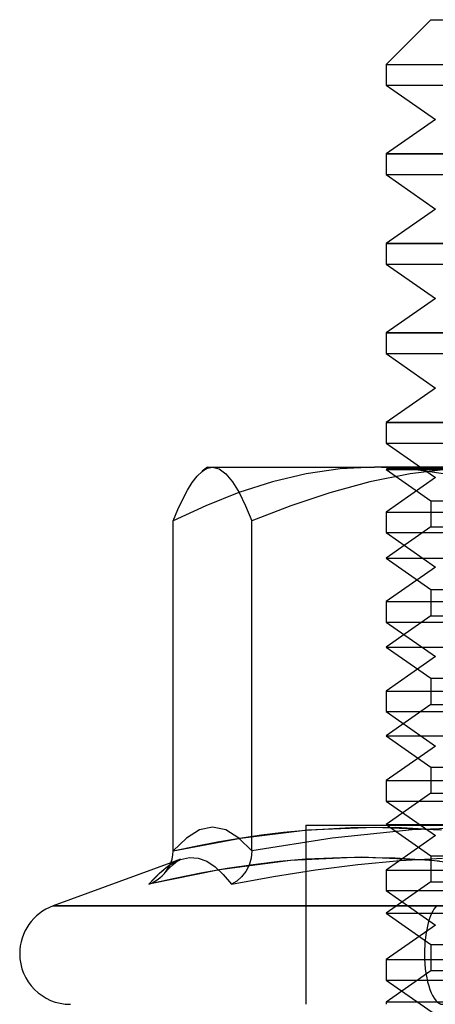
# Model space of a CAD drawing. Units: millimetres. Extents: x 3 to 42, y -74 to 101.
# Drawn here: x 15 to 20, y 89 to 100 of the extents above; entities that cross this region are included whole.
import ezdxf

# ---------------------------------------------------------------- set-up
doc = ezdxf.new("R2010")
doc.units = ezdxf.units.MM
doc.layers.add('MAIN-1', color=7, linetype='Continuous')
doc.layers.add('MAIN-2', color=7, linetype='Continuous')

msp = doc.modelspace()

# ---------------------------------------------------------------- linework, layer by layer
at = {"layer": 'MAIN-1'}
for p, q in [((19.618, 100.177), (19.118, 99.677)), ((19.618, 100.177), (23.783, 100.177)), ((19.118, 99.677), (24.116, 99.677)), ((19.118, 99.677), (19.118, 99.447)), ((19.118, 99.447), (24.116, 99.447)), ((19.118, 99.447), (19.668, 99.062)), ((19.668, 99.062), (19.118, 98.677)), ((24.116, 98.677), (19.118, 98.677)), ((19.118, 98.677), (19.118, 98.447)), ((19.118, 98.447), (24.116, 98.447)), ((19.118, 98.447), (19.668, 98.062)), ((19.668, 98.062), (19.118, 97.677)), ((24.116, 97.677), (19.118, 97.677)), ((19.118, 97.677), (19.118, 97.447)), ((19.118, 97.447), (24.116, 97.447)), ((19.118, 97.447), (19.668, 97.062)), ((19.668, 97.062), (19.118, 96.677)), ((24.116, 96.677), (19.118, 96.677)), ((19.118, 96.677), (19.118, 96.447)), ((19.118, 96.447), (24.116, 96.447)), ((19.118, 96.447), (19.668, 96.062)), ((19.668, 96.062), (19.118, 95.677)), ((24.116, 95.677), (19.118, 95.677)), ((19.118, 95.677), (19.118, 95.447)), ((19.118, 95.447), (24.116, 95.447)), ((19.118, 95.447), (19.503, 95.177)), ((17.118, 95.177), (17.059, 95.132)), ((17.118, 95.177), (18.987, 95.177)), ((18.602, 95.158), (18.222, 95.103)), ((18.987, 95.177), (18.602, 95.158)), ((23.929, 95.177), (18.987, 95.177)), ((19.375, 95.158), (18.987, 95.177)), ((19.759, 95.102), (19.375, 95.158)), ((16.949, 95.008), (17.004, 95.079)), ((17.004, 95.079), (17.059, 95.131)), ((18.222, 95.103), (17.845, 95.014)), ((16.895, 94.922), (16.949, 95.008)), ((17.845, 95.014), (17.471, 94.894)), ((16.842, 94.82), (16.895, 94.922)), ((17.471, 94.894), (17.101, 94.747)), ((17.101, 94.747), (16.736, 94.577)), ((16.789, 94.705), (16.842, 94.82)), ((16.736, 94.577), (16.789, 94.705)), ((16.736, 90.893), (16.736, 94.577)), ((17.724, 91.07), (17.971, 91.1)), ((17.971, 91.1), (18.218, 91.124)), ((18.218, 91.177), (26.018, 91.177)), ((18.218, 91.177), (18.218, 89.177)), ((16.983, 90.945), (17.23, 90.992)), ((17.23, 90.992), (17.477, 91.034)), ((17.477, 91.034), (17.724, 91.07)), ((16.733, 90.846), (16.736, 90.893)), ((16.736, 90.893), (16.983, 90.945)), ((16.71, 90.757), (15.391, 90.277)), ((16.69, 90.715), (16.71, 90.757)), ((16.71, 90.757), (16.724, 90.8)), ((16.724, 90.8), (16.733, 90.846)), ((17.924, 90.771), (17.631, 90.737)), ((18.218, 90.797), (17.924, 90.771)), ((16.543, 90.603), (16.582, 90.641)), ((16.582, 90.641), (16.622, 90.676)), ((16.622, 90.676), (16.661, 90.708)), ((16.638, 90.64), (16.666, 90.676)), ((16.661, 90.708), (16.7, 90.736)), ((16.666, 90.676), (16.69, 90.715)), ((17.046, 90.642), (16.755, 90.583)), ((17.338, 90.693), (17.046, 90.642)), ((17.631, 90.737), (17.338, 90.693)), ((16.755, 90.583), (16.464, 90.518)), ((16.464, 90.518), (16.503, 90.562)), ((16.464, 90.518), (16.496, 90.532)), ((16.496, 90.532), (16.527, 90.549)), ((16.503, 90.562), (16.543, 90.603)), ((16.527, 90.549), (16.557, 90.568)), ((16.557, 90.568), (16.586, 90.59)), ((16.586, 90.59), (16.613, 90.614)), ((16.613, 90.614), (16.638, 90.64)), ((15.391, 90.277), (18.218, 90.277))]:
    msp.add_line(p, q, dxfattribs=at)
for start, end in [(109.9999, 180.0003), (180.0003, 270)]:
    msp.add_arc((15.585, 89.744), 0.567, start, end, dxfattribs=at)
at = {"layer": 'MAIN-2'}
for p, q in [((19.118, 99.677), (20.12, 99.677)), ((19.118, 99.677), (24.116, 99.677)), ((19.118, 99.677), (24.116, 99.677)), ((19.118, 99.447), (20.12, 99.447)), ((19.118, 99.447), (24.116, 99.447)), ((19.118, 99.447), (24.116, 99.447)), ((19.118, 98.677), (20.12, 98.677)), ((19.118, 98.677), (24.116, 98.677)), ((19.118, 98.677), (24.116, 98.677)), ((19.118, 98.447), (20.12, 98.447)), ((19.118, 98.447), (24.116, 98.447)), ((19.118, 98.447), (24.116, 98.447)), ((19.118, 97.677), (20.12, 97.677)), ((19.118, 97.677), (24.116, 97.677)), ((19.118, 97.677), (24.116, 97.677)), ((19.118, 97.447), (20.12, 97.447)), ((19.118, 97.447), (24.116, 97.447)), ((19.118, 97.447), (24.116, 97.447)), ((19.118, 96.677), (20.12, 96.677)), ((19.118, 96.677), (24.116, 96.677)), ((19.118, 96.677), (24.116, 96.677)), ((19.118, 96.447), (20.12, 96.447)), ((19.118, 96.447), (24.116, 96.447)), ((19.118, 96.447), (24.116, 96.447)), ((19.118, 95.677), (20.12, 95.677)), ((19.118, 95.677), (24.116, 95.677)), ((19.118, 95.677), (24.116, 95.677)), ((19.118, 95.447), (20.12, 95.447)), ((19.118, 95.447), (24.116, 95.447)), ((19.118, 95.447), (24.116, 95.447)), ((17.078, 95.145), (17.098, 95.157)), ((17.078, 95.145), (17.098, 95.157)), ((17.078, 95.145), (17.098, 95.157)), ((17.098, 95.157), (17.117, 95.166)), ((17.098, 95.157), (17.117, 95.166)), ((17.098, 95.157), (17.117, 95.166)), ((17.117, 95.166), (17.137, 95.172)), ((17.117, 95.166), (17.137, 95.172)), ((17.117, 95.166), (17.137, 95.172)), ((17.137, 95.172), (17.157, 95.176)), ((17.137, 95.172), (17.157, 95.176)), ((17.137, 95.172), (17.157, 95.176)), ((17.157, 95.176), (17.176, 95.177)), ((17.157, 95.176), (17.176, 95.177)), ((17.157, 95.176), (17.176, 95.177)), ((17.176, 95.177), (17.251, 95.158)), ((17.176, 95.177), (17.251, 95.158)), ((17.176, 95.177), (17.251, 95.158)), ((17.251, 95.158), (17.326, 95.103)), ((17.251, 95.158), (17.326, 95.103)), ((17.251, 95.158), (17.326, 95.103)), ((18.602, 95.158), (18.222, 95.103)), ((18.602, 95.158), (18.222, 95.103)), ((18.987, 95.177), (18.602, 95.158)), ((18.987, 95.177), (18.602, 95.158)), ((19.375, 95.158), (18.987, 95.177)), ((19.375, 95.158), (18.987, 95.177)), ((19.118, 95.177), (19.136, 95.165)), ((19.118, 95.177), (19.136, 95.165)), ((19.118, 95.177), (19.136, 95.165)), ((19.118, 95.152), (19.136, 95.165)), ((19.118, 95.152), (19.136, 95.165)), ((19.118, 95.152), (19.136, 95.165)), ((19.118, 95.152), (23.205, 95.152)), ((19.118, 95.152), (19.618, 94.802)), ((19.118, 95.152), (23.205, 95.152)), ((19.118, 95.152), (19.618, 94.802)), ((19.118, 95.152), (23.205, 95.152)), ((19.118, 95.152), (19.618, 94.802)), ((23.198, 95.165), (19.136, 95.165)), ((23.198, 95.165), (19.136, 95.165)), ((23.198, 95.165), (19.136, 95.165)), ((19.759, 95.102), (19.375, 95.158)), ((19.759, 95.102), (19.375, 95.158)), ((19.845, 95.158), (19.386, 95.102)), ((19.845, 95.158), (19.386, 95.102)), ((19.845, 95.158), (19.386, 95.102)), ((19.503, 95.177), (19.668, 95.062)), ((17.059, 95.131), (17.078, 95.145)), ((17.059, 95.131), (17.078, 95.145)), ((17.059, 95.131), (17.078, 95.145)), ((17.326, 95.103), (17.4, 95.014)), ((17.326, 95.103), (17.4, 95.014)), ((17.326, 95.103), (17.4, 95.014)), ((18.222, 95.103), (17.845, 95.014)), ((18.222, 95.103), (17.845, 95.014)), ((19.386, 95.102), (18.934, 95.013)), ((19.386, 95.102), (18.934, 95.013)), ((19.386, 95.102), (18.934, 95.013)), ((19.668, 95.062), (19.118, 94.677)), ((17.4, 95.014), (17.472, 94.894)), ((17.4, 95.014), (17.472, 94.894)), ((17.4, 95.014), (17.472, 94.894)), ((17.845, 95.014), (17.471, 94.894)), ((17.845, 95.014), (17.471, 94.894)), ((18.934, 95.013), (18.489, 94.893)), ((18.934, 95.013), (18.489, 94.893)), ((18.934, 95.013), (18.489, 94.893)), ((17.471, 94.894), (17.101, 94.747)), ((17.471, 94.894), (17.101, 94.747)), ((17.472, 94.894), (17.545, 94.747)), ((17.472, 94.894), (17.545, 94.747)), ((17.472, 94.894), (17.545, 94.747)), ((18.489, 94.893), (18.05, 94.746)), ((18.489, 94.893), (18.05, 94.746)), ((18.489, 94.893), (18.05, 94.746)), ((17.101, 94.747), (16.736, 94.577)), ((17.101, 94.747), (16.736, 94.577)), ((17.545, 94.747), (17.616, 94.577)), ((17.545, 94.747), (17.616, 94.577)), ((17.545, 94.747), (17.616, 94.577)), ((18.05, 94.746), (17.616, 94.577)), ((18.05, 94.746), (17.616, 94.577)), ((18.05, 94.746), (17.616, 94.577)), ((19.618, 94.802), (23.023, 94.802)), ((19.618, 94.802), (19.618, 94.51)), ((19.618, 94.802), (23.023, 94.802)), ((19.618, 94.802), (19.618, 94.51)), ((19.618, 94.802), (23.023, 94.802)), ((19.618, 94.802), (19.618, 94.51)), ((19.118, 94.677), (24.116, 94.677)), ((19.118, 94.677), (19.118, 94.447)), ((19.118, 94.677), (24.116, 94.677)), ((19.118, 94.677), (24.116, 94.677)), ((17.616, 90.893), (17.616, 94.577)), ((17.616, 90.893), (17.616, 94.577)), ((17.616, 90.893), (17.616, 94.577)), ((19.618, 94.51), (19.118, 94.16)), ((19.618, 94.51), (19.118, 94.16)), ((19.618, 94.51), (19.118, 94.16)), ((19.618, 94.51), (23.023, 94.51)), ((19.618, 94.51), (23.023, 94.51)), ((19.618, 94.51), (23.023, 94.51)), ((19.118, 94.447), (24.116, 94.447)), ((19.118, 94.447), (19.668, 94.062)), ((19.118, 94.447), (24.116, 94.447)), ((19.118, 94.447), (24.116, 94.447)), ((19.118, 94.16), (23.205, 94.16)), ((19.118, 94.16), (19.618, 93.81)), ((19.118, 94.16), (23.205, 94.16)), ((19.118, 94.16), (19.618, 93.81)), ((19.118, 94.16), (23.205, 94.16)), ((19.118, 94.16), (19.618, 93.81)), ((19.668, 94.062), (19.118, 93.677)), ((19.618, 93.81), (23.023, 93.81)), ((19.618, 93.81), (19.618, 93.519)), ((19.618, 93.81), (23.023, 93.81)), ((19.618, 93.81), (19.618, 93.519)), ((19.618, 93.81), (23.023, 93.81)), ((19.618, 93.81), (19.618, 93.519)), ((19.118, 93.677), (24.116, 93.677)), ((19.118, 93.677), (19.118, 93.447)), ((19.118, 93.677), (24.116, 93.677)), ((19.118, 93.677), (24.116, 93.677)), ((19.618, 93.519), (19.118, 93.169)), ((19.618, 93.519), (19.118, 93.169)), ((19.618, 93.519), (19.118, 93.169)), ((19.618, 93.519), (23.023, 93.519)), ((19.618, 93.519), (23.023, 93.519)), ((19.618, 93.519), (23.023, 93.519)), ((19.118, 93.447), (24.116, 93.447)), ((19.118, 93.447), (19.668, 93.062)), ((19.118, 93.447), (24.116, 93.447)), ((19.118, 93.447), (24.116, 93.447)), ((19.118, 93.169), (23.205, 93.169)), ((19.118, 93.169), (19.618, 92.819)), ((19.118, 93.169), (23.205, 93.169)), ((19.118, 93.169), (19.618, 92.819)), ((19.118, 93.169), (23.205, 93.169)), ((19.118, 93.169), (19.618, 92.819)), ((19.668, 93.062), (19.118, 92.677)), ((19.618, 92.819), (23.023, 92.819)), ((19.618, 92.819), (19.618, 92.527)), ((19.618, 92.819), (23.023, 92.819)), ((19.618, 92.819), (19.618, 92.527)), ((19.618, 92.819), (23.023, 92.819)), ((19.618, 92.819), (19.618, 92.527)), ((19.118, 92.677), (24.116, 92.677)), ((19.118, 92.677), (19.118, 92.447)), ((19.118, 92.677), (24.116, 92.677)), ((19.118, 92.677), (24.116, 92.677)), ((19.618, 92.527), (19.118, 92.177)), ((19.618, 92.527), (19.118, 92.177)), ((19.618, 92.527), (19.118, 92.177)), ((19.618, 92.527), (23.023, 92.527)), ((19.618, 92.527), (23.023, 92.527)), ((19.618, 92.527), (23.023, 92.527)), ((19.118, 92.447), (24.116, 92.447)), ((19.118, 92.447), (19.668, 92.062)), ((19.118, 92.447), (24.116, 92.447)), ((19.118, 92.447), (24.116, 92.447)), ((19.118, 92.177), (23.205, 92.177)), ((19.118, 92.177), (19.618, 91.827)), ((19.118, 92.177), (23.205, 92.177)), ((19.118, 92.177), (19.618, 91.827)), ((19.118, 92.177), (23.205, 92.177)), ((19.118, 92.177), (19.618, 91.827)), ((19.668, 92.062), (19.118, 91.677)), ((19.618, 91.827), (23.023, 91.827)), ((19.618, 91.827), (19.618, 91.536)), ((19.618, 91.827), (23.023, 91.827)), ((19.618, 91.827), (19.618, 91.536)), ((19.618, 91.827), (23.023, 91.827)), ((19.618, 91.827), (19.618, 91.536)), ((19.118, 91.677), (24.116, 91.677)), ((19.118, 91.677), (19.118, 91.447)), ((19.118, 91.677), (24.116, 91.677)), ((19.118, 91.677), (24.116, 91.677)), ((19.618, 91.536), (19.118, 91.186)), ((19.618, 91.536), (19.118, 91.186)), ((19.618, 91.536), (19.118, 91.186)), ((19.618, 91.536), (23.023, 91.536)), ((19.618, 91.536), (23.023, 91.536)), ((19.618, 91.536), (23.023, 91.536)), ((19.118, 91.447), (24.116, 91.447)), ((19.118, 91.447), (19.668, 91.062)), ((19.118, 91.447), (24.116, 91.447)), ((19.118, 91.447), (24.116, 91.447)), ((17.03, 91.126), (16.883, 91.035)), ((17.03, 91.126), (16.883, 91.035)), ((17.03, 91.126), (16.883, 91.035)), ((17.176, 91.158), (17.03, 91.126)), ((17.176, 91.158), (17.03, 91.126)), ((17.176, 91.158), (17.03, 91.126)), ((17.323, 91.126), (17.176, 91.158)), ((17.323, 91.126), (17.176, 91.158)), ((17.323, 91.126), (17.176, 91.158)), ((17.469, 91.035), (17.323, 91.126)), ((17.469, 91.035), (17.323, 91.126)), ((17.469, 91.035), (17.323, 91.126)), ((17.487, 91.035), (18.237, 91.126)), ((17.487, 91.035), (18.237, 91.126)), ((18.218, 91.124), (18.721, 91.154)), ((18.237, 91.126), (18.987, 91.158)), ((18.237, 91.126), (18.987, 91.158)), ((19.41, 91.126), (18.513, 91.035)), ((19.41, 91.126), (18.513, 91.035)), ((19.41, 91.126), (18.513, 91.035)), ((18.721, 91.154), (19.225, 91.155)), ((18.987, 91.158), (19.738, 91.126)), ((18.987, 91.158), (19.738, 91.126)), ((19.118, 91.186), (23.205, 91.186)), ((19.118, 91.186), (19.618, 90.836)), ((19.118, 91.186), (23.205, 91.186)), ((19.118, 91.186), (19.618, 90.836)), ((19.118, 91.186), (23.205, 91.186)), ((19.118, 91.186), (19.618, 90.836)), ((19.225, 91.155), (19.728, 91.127)), ((20.307, 91.158), (19.41, 91.126)), ((20.307, 91.158), (19.41, 91.126)), ((20.307, 91.158), (19.41, 91.126)), ((16.883, 91.035), (16.736, 90.893)), ((16.736, 90.893), (17.487, 91.035)), ((16.883, 91.035), (16.736, 90.893)), ((16.736, 90.893), (17.487, 91.035)), ((16.883, 91.035), (16.736, 90.893)), ((17.616, 90.893), (17.469, 91.035)), ((17.616, 90.893), (17.469, 91.035)), ((17.616, 90.893), (17.469, 91.035)), ((18.513, 91.035), (17.616, 90.893)), ((18.513, 91.035), (17.616, 90.893)), ((18.513, 91.035), (17.616, 90.893)), ((19.668, 91.062), (19.118, 90.677)), ((19.668, 91.062), (19.118, 90.677)), ((19.668, 91.062), (19.118, 90.677)), ((17.616, 90.893), (17.608, 90.809)), ((17.616, 90.893), (17.608, 90.809)), ((17.616, 90.893), (17.608, 90.809)), ((16.692, 90.73), (16.749, 90.765)), ((16.692, 90.73), (16.749, 90.765)), ((16.818, 90.797), (16.71, 90.757)), ((16.718, 90.747), (16.736, 90.758)), ((16.736, 90.758), (16.753, 90.767)), ((16.736, 90.74), (16.766, 90.765)), ((16.736, 90.74), (16.766, 90.765)), ((16.736, 90.74), (16.766, 90.765)), ((16.749, 90.765), (16.805, 90.792)), ((16.749, 90.765), (16.805, 90.792)), ((16.753, 90.767), (16.771, 90.776)), ((16.766, 90.765), (16.788, 90.78)), ((16.766, 90.765), (16.788, 90.78)), ((16.766, 90.765), (16.788, 90.78)), ((16.771, 90.776), (16.788, 90.784)), ((16.788, 90.784), (16.805, 90.792)), ((16.788, 90.78), (16.803, 90.789)), ((16.788, 90.78), (16.803, 90.789)), ((16.788, 90.78), (16.803, 90.789)), ((16.803, 90.789), (16.812, 90.794)), ((16.803, 90.789), (16.812, 90.794)), ((16.803, 90.789), (16.812, 90.794)), ((16.812, 90.794), (16.819, 90.797)), ((16.812, 90.794), (16.819, 90.797)), ((16.812, 90.794), (16.819, 90.797)), ((16.817, 90.796), (16.917, 90.819)), ((16.817, 90.796), (16.917, 90.819)), ((16.817, 90.796), (16.917, 90.819)), ((16.917, 90.819), (17.014, 90.811)), ((16.917, 90.819), (17.014, 90.811)), ((16.917, 90.819), (17.014, 90.811)), ((17.014, 90.811), (17.11, 90.775)), ((17.014, 90.811), (17.11, 90.775)), ((17.014, 90.811), (17.11, 90.775)), ((17.11, 90.775), (17.204, 90.713)), ((17.11, 90.775), (17.204, 90.713)), ((17.11, 90.775), (17.204, 90.713)), ((18.046, 90.783), (17.253, 90.679)), ((18.046, 90.783), (17.253, 90.679)), ((17.608, 90.809), (17.584, 90.731)), ((17.608, 90.809), (17.584, 90.731)), ((17.608, 90.809), (17.584, 90.731)), ((18.84, 90.82), (18.046, 90.783)), ((18.84, 90.82), (18.046, 90.783)), ((18.719, 90.819), (18.218, 90.797)), ((19.218, 90.811), (18.719, 90.819)), ((18.801, 90.739), (19.274, 90.783)), ((18.801, 90.739), (19.274, 90.783)), ((18.801, 90.739), (19.274, 90.783)), ((19.63, 90.783), (18.84, 90.82)), ((19.63, 90.783), (18.84, 90.82)), ((19.715, 90.775), (19.218, 90.811)), ((19.274, 90.783), (19.747, 90.81)), ((19.274, 90.783), (19.747, 90.81)), ((19.274, 90.783), (19.747, 90.81)), ((19.618, 90.836), (23.023, 90.836)), ((19.618, 90.836), (19.618, 90.544)), ((19.618, 90.836), (23.023, 90.836)), ((19.618, 90.836), (19.618, 90.544)), ((19.618, 90.836), (23.023, 90.836)), ((19.618, 90.836), (19.618, 90.544)), ((20.415, 90.679), (19.63, 90.783)), ((20.415, 90.679), (19.63, 90.783)), ((17.253, 90.679), (16.464, 90.518)), ((17.253, 90.679), (16.464, 90.518)), ((16.578, 90.637), (16.636, 90.687)), ((16.578, 90.637), (16.636, 90.687)), ((16.636, 90.687), (16.692, 90.73)), ((16.636, 90.687), (16.692, 90.73)), ((16.639, 90.641), (16.692, 90.699)), ((16.639, 90.641), (16.692, 90.699)), ((16.639, 90.641), (16.692, 90.699)), ((16.692, 90.699), (16.736, 90.74)), ((16.692, 90.699), (16.736, 90.74)), ((16.692, 90.699), (16.736, 90.74)), ((16.7, 90.736), (16.718, 90.747)), ((17.204, 90.713), (17.296, 90.626)), ((17.204, 90.713), (17.296, 90.626)), ((17.204, 90.713), (17.296, 90.626)), ((17.548, 90.661), (17.501, 90.601)), ((17.548, 90.661), (17.501, 90.601)), ((17.548, 90.661), (17.501, 90.601)), ((17.584, 90.731), (17.548, 90.661)), ((17.584, 90.731), (17.548, 90.661)), ((17.584, 90.731), (17.548, 90.661)), ((17.858, 90.605), (18.329, 90.679)), ((17.858, 90.605), (18.329, 90.679)), ((17.858, 90.605), (18.329, 90.679)), ((18.329, 90.679), (18.801, 90.739)), ((18.329, 90.679), (18.801, 90.739)), ((18.329, 90.679), (18.801, 90.739)), ((19.118, 90.677), (24.116, 90.677)), ((19.118, 90.677), (19.118, 90.447)), ((19.118, 90.677), (24.116, 90.677)), ((19.118, 90.677), (19.118, 90.447)), ((19.118, 90.677), (24.116, 90.677)), ((19.118, 90.677), (19.118, 90.447)), ((16.464, 90.518), (16.521, 90.581)), ((16.464, 90.518), (16.521, 90.581)), ((16.464, 90.518), (16.496, 90.532)), ((16.464, 90.518), (16.496, 90.532)), ((16.496, 90.532), (16.527, 90.549)), ((16.496, 90.532), (16.527, 90.549)), ((16.521, 90.581), (16.578, 90.637)), ((16.521, 90.581), (16.578, 90.637)), ((16.527, 90.549), (16.557, 90.568)), ((16.527, 90.549), (16.557, 90.568)), ((16.557, 90.568), (16.586, 90.59)), ((16.557, 90.568), (16.586, 90.59)), ((16.586, 90.59), (16.613, 90.614)), ((16.586, 90.59), (16.613, 90.614)), ((16.613, 90.614), (16.638, 90.64)), ((16.613, 90.614), (16.638, 90.64)), ((17.296, 90.626), (17.388, 90.518)), ((17.296, 90.626), (17.388, 90.518)), ((17.296, 90.626), (17.388, 90.518)), ((17.388, 90.518), (17.858, 90.605)), ((17.388, 90.518), (17.858, 90.605)), ((17.388, 90.518), (17.858, 90.605)), ((17.447, 90.553), (17.388, 90.518)), ((17.447, 90.553), (17.388, 90.518)), ((17.447, 90.553), (17.388, 90.518)), ((17.501, 90.601), (17.447, 90.553)), ((17.501, 90.601), (17.447, 90.553)), ((17.501, 90.601), (17.447, 90.553)), ((19.618, 90.544), (19.118, 90.194)), ((19.618, 90.544), (19.118, 90.194)), ((19.618, 90.544), (19.118, 90.194)), ((19.618, 90.544), (23.023, 90.544)), ((19.618, 90.544), (23.023, 90.544)), ((19.618, 90.544), (23.023, 90.544)), ((19.118, 90.447), (24.116, 90.447)), ((19.118, 90.447), (19.668, 90.062)), ((19.118, 90.447), (24.116, 90.447)), ((19.118, 90.447), (19.668, 90.062)), ((19.118, 90.447), (24.116, 90.447)), ((19.118, 90.447), (19.668, 90.062)), ((19.681, 90.277), (15.391, 90.277)), ((24.555, 90.277), (15.391, 90.277)), ((24.555, 90.277), (15.391, 90.277)), ((18.218, 90.277), (24.555, 90.277)), ((19.118, 90.194), (23.205, 90.194)), ((19.118, 90.194), (19.618, 89.844)), ((19.118, 90.194), (23.205, 90.194)), ((19.118, 90.194), (19.618, 89.844)), ((19.118, 90.194), (23.205, 90.194)), ((19.118, 90.194), (19.618, 89.844)), ((19.668, 90.062), (19.118, 89.677)), ((19.668, 90.062), (19.118, 89.677)), ((19.668, 90.062), (19.118, 89.677)), ((19.618, 89.844), (23.023, 89.844)), ((19.618, 89.844), (19.618, 89.553)), ((19.618, 89.844), (23.023, 89.844)), ((19.618, 89.844), (19.618, 89.553)), ((19.618, 89.844), (23.023, 89.844)), ((19.618, 89.844), (19.618, 89.553)), ((19.118, 89.677), (24.116, 89.677)), ((19.118, 89.677), (19.118, 89.447)), ((19.118, 89.677), (24.116, 89.677)), ((19.118, 89.677), (19.118, 89.447)), ((19.118, 89.677), (24.116, 89.677)), ((19.118, 89.677), (19.118, 89.447)), ((19.618, 89.553), (19.118, 89.203)), ((19.618, 89.553), (19.118, 89.203)), ((19.618, 89.553), (19.118, 89.203)), ((23.023, 89.553), (19.618, 89.553)), ((23.023, 89.553), (19.618, 89.553)), ((23.023, 89.553), (19.618, 89.553)), ((19.118, 89.447), (24.116, 89.447)), ((19.118, 89.447), (19.668, 89.062)), ((19.118, 89.447), (24.116, 89.447)), ((19.118, 89.447), (19.668, 89.062)), ((19.118, 89.447), (24.116, 89.447)), ((19.118, 89.447), (19.668, 89.062)), ((23.205, 89.203), (19.118, 89.203)), ((19.118, 89.203), (19.118, 89.177)), ((23.205, 89.203), (19.118, 89.203)), ((19.118, 89.203), (19.118, 89.177)), ((23.205, 89.203), (19.118, 89.203)), ((19.118, 89.203), (19.118, 89.177))]:
    msp.add_line(p, q, dxfattribs=at)
for start_param, end_param in [(-2.792527, -1.570796), (-2.792527, -1.570796), (-2.792527, -1.570796), (-1.570796, 0), (-1.570796, 0), (-1.570796, 0)]:
    msp.add_ellipse((19.752, 89.744), major_axis=(0, -0.567), ratio=0.362227, start_param=start_param, end_param=end_param, dxfattribs=at)

doc.saveas('drawing.dxf')
